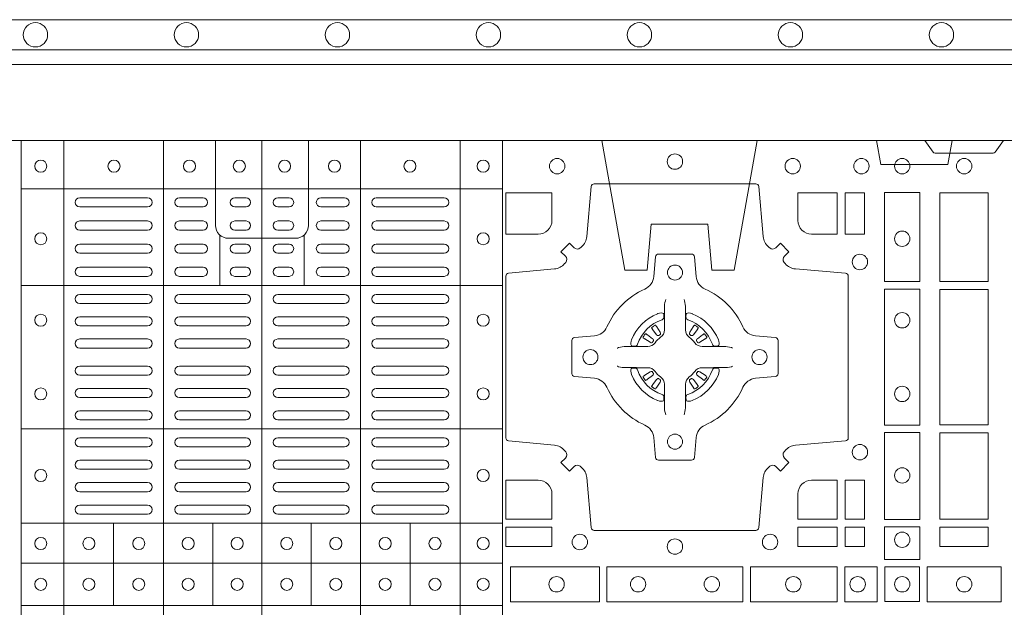
# Model space of a CAD drawing. Extents: x 252.1 to 270.7, y 143.4 to 166.4.
# Drawn here: x 256.6 to 256.9, y 165.3 to 165.5 of the extents above; entities that cross this region are included whole.
import ezdxf

# ---------------------------------------------------------------- set-up
doc = ezdxf.new("R2010")
doc.units = 0
doc.header["$LTSCALE"] = 0.02
doc.header["$PDMODE"] = 1
doc.header["$PDSIZE"] = 0.01
doc.linetypes.add('VERDECKT2', pattern=[4.7625, 3.175, -1.5875])
doc.layers.add('FRW-Rifi ST', color=124, linetype='Continuous', lineweight=15)
doc.layers.add('FRW-Vlies', color=8, linetype='Continuous', lineweight=15)

# ---------------------------------------------------------------- blocks, each defined once
blk = doc.blocks.new('ST-Block_(DS)')
at = {"color": 0, "linetype": 'Continuous', "lineweight": 5}
for p, q in [((0.3203, 0.8), (0.3203, 0)), ((0.3344, 0.8), (0.3344, 0)), ((0.3674, 0.8), (0.3674, 0)), ((0.4, 0.8), (0.4, 0)), ((0.4326, 0.8), (0.4326, 0)), ((0.4656, 0.8), (0.4656, 0)), ((0.4797, 0.8), (0.4797, 0)), ((0.3203, 0.784), (0.4797, 0.784)), ((0.386, 0.76872), (0.386, 0.75198)), ((0.414, 0.76872), (0.414, 0.75198)), ((0.3203, 0.75198), (0.4797, 0.75198)), ((0.3203, 0.70448), (0.4797, 0.70448)), ((0.3203, 0.67325), (0.4797, 0.67325)), ((0.35088, 0.67325), (0.35088, 0.646)), ((0.38368, 0.67325), (0.38368, 0.646)), ((0.41628, 0.67325), (0.41628, 0.646)), ((0.44908, 0.67325), (0.44908, 0.646)), ((0.3203, 0.66), (0.4797, 0.66)), ((0.3203, 0.646), (0.4797, 0.646))]:
    blk.add_line(p, q, dxfattribs=at)
at = {"color": 0, "linetype": 'Continuous', "lineweight": 0}
for p, q in [((0.36215, 0.781), (0.33965, 0.781)), ((0.3805, 0.781), (0.37265, 0.781)), ((0.39475, 0.781), (0.391, 0.781)), ((0.40525, 0.781), (0.409, 0.781)), ((0.4195, 0.781), (0.42735, 0.781)), ((0.43785, 0.781), (0.46035, 0.781)), ((0.36215, 0.778), (0.33965, 0.778)), ((0.3805, 0.778), (0.37265, 0.778)), ((0.39475, 0.778), (0.391, 0.778)), ((0.40525, 0.778), (0.409, 0.778)), ((0.4195, 0.778), (0.42735, 0.778)), ((0.43785, 0.778), (0.46035, 0.778)), ((0.33965, 0.77333), (0.36215, 0.77333)), ((0.3805, 0.77333), (0.37265, 0.77333)), ((0.391, 0.77333), (0.39475, 0.77333)), ((0.409, 0.77333), (0.40525, 0.77333)), ((0.4195, 0.77333), (0.42735, 0.77333)), ((0.46035, 0.77333), (0.43785, 0.77333)), ((0.33965, 0.77033), (0.36215, 0.77033)), ((0.3805, 0.77033), (0.37265, 0.77033)), ((0.391, 0.77033), (0.39475, 0.77033)), ((0.409, 0.77033), (0.40525, 0.77033)), ((0.4195, 0.77033), (0.42735, 0.77033)), ((0.46035, 0.77033), (0.43785, 0.77033)), ((0.36215, 0.76567), (0.33965, 0.76567)), ((0.3805, 0.76567), (0.37265, 0.76567)), ((0.39475, 0.76567), (0.391, 0.76567)), ((0.40525, 0.76567), (0.409, 0.76567)), ((0.4195, 0.76567), (0.42735, 0.76567)), ((0.43785, 0.76567), (0.46035, 0.76567)), ((0.36215, 0.76267), (0.33965, 0.76267)), ((0.3805, 0.76267), (0.37265, 0.76267)), ((0.39475, 0.76267), (0.391, 0.76267)), ((0.40525, 0.76267), (0.409, 0.76267)), ((0.4195, 0.76267), (0.42735, 0.76267)), ((0.43785, 0.76267), (0.46035, 0.76267)), ((0.33965, 0.758), (0.36215, 0.758)), ((0.3805, 0.758), (0.37265, 0.758)), ((0.391, 0.758), (0.39475, 0.758)), ((0.409, 0.758), (0.40525, 0.758)), ((0.4195, 0.758), (0.42735, 0.758)), ((0.46035, 0.758), (0.43785, 0.758)), ((0.33965, 0.755), (0.36215, 0.755)), ((0.3805, 0.755), (0.37265, 0.755)), ((0.391, 0.755), (0.39475, 0.755)), ((0.409, 0.755), (0.40525, 0.755)), ((0.4195, 0.755), (0.42735, 0.755)), ((0.46035, 0.755), (0.43785, 0.755)), ((0.36215, 0.749), (0.33965, 0.749)), ((0.37265, 0.749), (0.39475, 0.749)), ((0.42735, 0.749), (0.40525, 0.749)), ((0.43785, 0.749), (0.46035, 0.749)), ((0.36215, 0.746), (0.33965, 0.746)), ((0.37265, 0.746), (0.39475, 0.746)), ((0.42735, 0.746), (0.40525, 0.746)), ((0.43785, 0.746), (0.46035, 0.746)), ((0.33965, 0.74162), (0.36215, 0.74162)), ((0.39475, 0.74162), (0.37265, 0.74162)), ((0.40525, 0.74162), (0.42735, 0.74162)), ((0.46035, 0.74162), (0.43785, 0.74162)), ((0.33965, 0.73863), (0.36215, 0.73863)), ((0.39475, 0.73863), (0.37265, 0.73863)), ((0.40525, 0.73863), (0.42735, 0.73863)), ((0.46035, 0.73863), (0.43785, 0.73863)), ((0.52918, 0.73813), (0.52911, 0.73808)), ((0.53012, 0.73879), (0.53005, 0.73875)), ((0.54338, 0.73879), (0.54345, 0.73875)), ((0.54432, 0.73813), (0.54439, 0.73808)), ((0.33965, 0.73425), (0.36215, 0.73425)), ((0.39475, 0.73425), (0.37265, 0.73425)), ((0.40525, 0.73425), (0.42735, 0.73425)), ((0.46035, 0.73425), (0.43785, 0.73425)), ((0.33965, 0.73125), (0.36215, 0.73125)), ((0.39475, 0.73125), (0.37265, 0.73125)), ((0.40525, 0.73125), (0.42735, 0.73125)), ((0.46035, 0.73125), (0.43785, 0.73125)), ((0.33965, 0.72525), (0.36215, 0.72525)), ((0.39475, 0.72525), (0.37265, 0.72525)), ((0.40525, 0.72525), (0.42735, 0.72525)), ((0.46035, 0.72525), (0.43785, 0.72525)), ((0.33965, 0.72225), (0.36215, 0.72225)), ((0.39475, 0.72225), (0.37265, 0.72225)), ((0.40525, 0.72225), (0.42735, 0.72225)), ((0.46035, 0.72225), (0.43785, 0.72225)), ((0.33965, 0.71787), (0.36215, 0.71787)), ((0.39475, 0.71787), (0.37265, 0.71787)), ((0.40525, 0.71787), (0.42735, 0.71787)), ((0.46035, 0.71787), (0.43785, 0.71787)), ((0.52918, 0.71837), (0.52911, 0.71842)), ((0.53012, 0.71771), (0.53005, 0.71775)), ((0.54338, 0.71771), (0.54345, 0.71775)), ((0.54432, 0.71837), (0.54439, 0.71842)), ((0.33965, 0.71488), (0.36215, 0.71488)), ((0.39475, 0.71488), (0.37265, 0.71488)), ((0.40525, 0.71488), (0.42735, 0.71488)), ((0.46035, 0.71488), (0.43785, 0.71488)), ((0.36215, 0.7105), (0.33965, 0.7105)), ((0.36215, 0.7075), (0.33965, 0.7075)), ((0.37265, 0.7105), (0.39475, 0.7105)), ((0.37265, 0.7075), (0.39475, 0.7075)), ((0.42735, 0.7105), (0.40525, 0.7105)), ((0.42735, 0.7075), (0.40525, 0.7075)), ((0.43785, 0.7105), (0.46035, 0.7105)), ((0.43785, 0.7075), (0.46035, 0.7075)), ((0.36215, 0.7015), (0.33965, 0.7015)), ((0.39475, 0.7015), (0.37265, 0.7015)), ((0.40525, 0.7015), (0.42735, 0.7015)), ((0.43785, 0.7015), (0.46035, 0.7015)), ((0.36215, 0.6985), (0.33965, 0.6985)), ((0.39475, 0.6985), (0.37265, 0.6985)), ((0.40525, 0.6985), (0.42735, 0.6985)), ((0.43785, 0.6985), (0.46035, 0.6985)), ((0.36215, 0.69408), (0.33965, 0.69408)), ((0.37265, 0.69408), (0.39475, 0.69408)), ((0.42735, 0.69408), (0.40525, 0.69408)), ((0.43785, 0.69408), (0.46035, 0.69408)), ((0.36215, 0.69108), (0.33965, 0.69108)), ((0.37265, 0.69108), (0.39475, 0.69108)), ((0.42735, 0.69108), (0.40525, 0.69108)), ((0.43785, 0.69108), (0.46035, 0.69108)), ((0.33965, 0.68667), (0.36215, 0.68667)), ((0.37265, 0.68667), (0.39475, 0.68667)), ((0.42735, 0.68667), (0.40525, 0.68667)), ((0.46035, 0.68667), (0.43785, 0.68667)), ((0.33965, 0.68367), (0.36215, 0.68367)), ((0.37265, 0.68367), (0.39475, 0.68367)), ((0.42735, 0.68367), (0.40525, 0.68367)), ((0.46035, 0.68367), (0.43785, 0.68367)), ((0.33965, 0.67925), (0.36215, 0.67925)), ((0.37265, 0.67925), (0.39475, 0.67925)), ((0.42735, 0.67925), (0.40525, 0.67925)), ((0.46035, 0.67925), (0.43785, 0.67925)), ((0.33965, 0.67625), (0.36215, 0.67625)), ((0.37265, 0.67625), (0.39475, 0.67625)), ((0.42735, 0.67625), (0.40525, 0.67625)), ((0.46035, 0.67625), (0.43785, 0.67625))]:
    blk.add_line(p, q, dxfattribs=at)
at = {"color": 0, "linetype": 'Continuous'}
blk.add_lwpolyline([(0, 0.8), (0.8, 0.8), (0.8, 0), (0, 0)], close=True, dxfattribs=at)
at = {"color": 0, "linetype": 'Continuous', "lineweight": 5}
for points in [[(0.4, 0.76761), (0.38887, 0.76761, -0.414224), (0.38461, 0.77187), (0.38461, 0.8)], [(0.4, 0.76761), (0.41113, 0.76761, 0.414224), (0.41539, 0.77187), (0.41539, 0.8)]]:
    blk.add_lwpolyline(points, format="xyb", dxfattribs=at)
at = {"color": 0, "linetype": 'Continuous', "lineweight": 0}
for points in [[(0.6455, 0.8), (0.64279, 0.79617, -0.245266), (0.64209, 0.79576), (0.62291, 0.79576, -0.24527), (0.62221, 0.79617), (0.6195, 0.8)], [(0.50538, 0.76442, -0.393417), (0.50333, 0.76449), (0.50184, 0.76599), (0.49901, 0.76316), (0.50051, 0.76167, -0.393708), (0.50058, 0.75962, 0.00291), (0.50022, 0.7592, -0.197739), (0.49685, 0.75745), (0.48166, 0.756, 0.389253), (0.48075, 0.75501), (0.48075, 0.70149, 0.389246), (0.48166, 0.7005), (0.49685, 0.69905, -0.197701), (0.50022, 0.6973, 0.00291), (0.50058, 0.69688, -0.393706), (0.50051, 0.69483), (0.49901, 0.69333), (0.50184, 0.69051), (0.50333, 0.69201, -0.39345), (0.50538, 0.69208, 0.00291), (0.5058, 0.69172, -0.197717), (0.50755, 0.68835), (0.509, 0.67178, 0.389261), (0.50999, 0.67087), (0.56351, 0.67087, 0.389254), (0.5645, 0.67178), (0.56595, 0.68835, -0.19771), (0.5677, 0.69172, 0.00291), (0.56812, 0.69208, -0.393445), (0.57017, 0.69201), (0.57167, 0.69051), (0.57449, 0.69333), (0.57299, 0.69483, -0.393717), (0.57292, 0.69688, 0.00291), (0.57328, 0.6973, -0.197697), (0.57665, 0.69905), (0.59322, 0.7005, 0.389254), (0.59413, 0.70149), (0.59413, 0.75501, 0.389261), (0.59322, 0.756), (0.57665, 0.75745, -0.197735), (0.57328, 0.7592, 0.00291), (0.57292, 0.75962, -0.393719), (0.57299, 0.76167), (0.57449, 0.76316), (0.57167, 0.76599), (0.57017, 0.76449, -0.393412), (0.56812, 0.76442, 0.00291), (0.5677, 0.76478, -0.197712), (0.56595, 0.76815), (0.5645, 0.78472, 0.389246), (0.56351, 0.78563), (0.50999, 0.78563, 0.389253), (0.509, 0.78472), (0.50755, 0.76815, -0.197719), (0.5058, 0.76478, 0.00291), (0.50538, 0.76442)], [(0.49602, 0.7735, -0.414214), (0.4915, 0.76898), (0.48075, 0.76898), (0.48075, 0.78266), (0.49602, 0.78266), (0.49602, 0.7735)], [(0.57748, 0.7735, 0.414214), (0.582, 0.76898), (0.59041, 0.76898), (0.59041, 0.78266), (0.57748, 0.78266), (0.57748, 0.7735)], [(0.55927, 0.73823, 0.273217), (0.5634, 0.73528), (0.56997, 0.7347, -0.38928), (0.57089, 0.73371), (0.57089, 0.72279, -0.389261), (0.56997, 0.7218), (0.5634, 0.72122, 0.273225), (0.55927, 0.71827, -0.186299), (0.54673, 0.70573, 0.273215), (0.54378, 0.7016), (0.5432, 0.69503, -0.389261), (0.54221, 0.69411), (0.53129, 0.69411, -0.38928), (0.5303, 0.69503), (0.52972, 0.7016, 0.273218), (0.52677, 0.70573, -0.186299), (0.51423, 0.71827, 0.273206), (0.5101, 0.72122), (0.50353, 0.7218, -0.389242), (0.50261, 0.72279), (0.50261, 0.73371, -0.389261), (0.50353, 0.7347), (0.5101, 0.73528, 0.273198), (0.51423, 0.73823, -0.186299), (0.52677, 0.75077, 0.273219), (0.52972, 0.7549), (0.5303, 0.76147, -0.389261), (0.53129, 0.76239), (0.54221, 0.76239, -0.389242), (0.5432, 0.76147), (0.54378, 0.7549, 0.273216), (0.54673, 0.75077, -0.186299), (0.55927, 0.73823)], [(0.53375, 0.74734), (0.53375, 0.74733), (0.53357, 0.74693, 0.060992), (0.53326, 0.74445), (0.53326, 0.74439), (0.53326, 0.74404), (0.53326, 0.74264), (0.53326, 0.74114), (0.53325, 0.74097), (0.53325, 0.74028), (0.53325, 0.73997), (0.53325, 0.73938), (0.53325, 0.73725, -0.240788), (0.53201, 0.73482, 0.080068), (0.53018, 0.73299, -0.2408), (0.52775, 0.73175), (0.52562, 0.73175), (0.52503, 0.73175), (0.52472, 0.73175), (0.52403, 0.73175), (0.52386, 0.73174), (0.52351, 0.73174), (0.5221, 0.73174), (0.52061, 0.73174), (0.52055, 0.73174, 0.066932), (0.51807, 0.73143), (0.51767, 0.73125), (0.51766, 0.73125)], [(0.53975, 0.74734), (0.53975, 0.74733), (0.53993, 0.74693, -0.060992), (0.54024, 0.74445), (0.54024, 0.74439), (0.54024, 0.74404), (0.54024, 0.74264), (0.54024, 0.74114), (0.54025, 0.74097), (0.54025, 0.74028), (0.54025, 0.73997), (0.54025, 0.73938), (0.54025, 0.73725, 0.240788), (0.54149, 0.73482, -0.080068), (0.54332, 0.73299, 0.2408), (0.54575, 0.73175), (0.54788, 0.73175), (0.54847, 0.73175), (0.54878, 0.73175), (0.54947, 0.73175), (0.54964, 0.73174), (0.54999, 0.73174), (0.5514, 0.73174), (0.55289, 0.73174), (0.55295, 0.73174, -0.066932), (0.55543, 0.73143), (0.55583, 0.73125), (0.55584, 0.73125)], [(0.5325, 0.74064, 0.350427), (0.53311, 0.74157), (0.53302, 0.74253), (0.53293, 0.74271), (0.53262, 0.74285), (0.53216, 0.74288), (0.53163, 0.74281), (0.53107, 0.74264), (0.53102, 0.74262, 0.205826), (0.52238, 0.73398), (0.52222, 0.7335), (0.52212, 0.73292), (0.52213, 0.73246), (0.52223, 0.73215), (0.52241, 0.73199), (0.52247, 0.73198), (0.52343, 0.73189, 0.349525), (0.52436, 0.7325, -0.231661), (0.5325, 0.74064)], [(0.541, 0.74064, -0.350427), (0.54039, 0.74157), (0.54048, 0.74253), (0.54057, 0.74271), (0.54088, 0.74285), (0.54134, 0.74288), (0.54187, 0.74281), (0.54243, 0.74264), (0.54248, 0.74262, -0.205826), (0.55112, 0.73398), (0.55128, 0.7335), (0.55138, 0.73292), (0.55137, 0.73246), (0.55127, 0.73215), (0.55109, 0.73199), (0.55103, 0.73198), (0.55007, 0.73189, -0.349525), (0.54914, 0.7325, 0.231661), (0.541, 0.74064)], [(0.52911, 0.73808, 0.399935), (0.52907, 0.73781), (0.52926, 0.73755), (0.52933, 0.73744), (0.52942, 0.73732), (0.53066, 0.73568), (0.53096, 0.73542), (0.53111, 0.73537), (0.53128, 0.73537), (0.53138, 0.7354), (0.53144, 0.73543, -0.012628), (0.53181, 0.73569), (0.5319, 0.73577), (0.53196, 0.73587), (0.53199, 0.73603), (0.53196, 0.73627), (0.53185, 0.73651), (0.53073, 0.73824), (0.53065, 0.73836), (0.53057, 0.73847), (0.53039, 0.73873, 0.399622), (0.53012, 0.73879)], [(0.53005, 0.73875, 0.021476), (0.52918, 0.73813)], [(0.54439, 0.73808, -0.399935), (0.54443, 0.73781), (0.54424, 0.73755), (0.54417, 0.73744), (0.54408, 0.73732), (0.54284, 0.73568), (0.54254, 0.73542), (0.54239, 0.73537), (0.54222, 0.73537), (0.54212, 0.7354), (0.54206, 0.73543, 0.012628), (0.54169, 0.73569), (0.5416, 0.73577), (0.54154, 0.73587), (0.54151, 0.73603), (0.54154, 0.73627), (0.54165, 0.73651), (0.54277, 0.73824), (0.54285, 0.73836), (0.54293, 0.73847), (0.54311, 0.73873, -0.399622), (0.54338, 0.73879)], [(0.54345, 0.73875, -0.021476), (0.54432, 0.73813)], [(0.52957, 0.73356), (0.52962, 0.73366), (0.52964, 0.73377), (0.52962, 0.73393), (0.52951, 0.73415), (0.52932, 0.73434), (0.52768, 0.73558), (0.52756, 0.73567), (0.52745, 0.73574), (0.52719, 0.73593, 0.399673), (0.52692, 0.73589), (0.52687, 0.73582, 0.021476), (0.52625, 0.73495), (0.52621, 0.73488, 0.399821), (0.52627, 0.73461), (0.52653, 0.73443), (0.52664, 0.73435), (0.52676, 0.73427), (0.52849, 0.73315), (0.52886, 0.73301), (0.52901, 0.73301), (0.52917, 0.73306), (0.52926, 0.73313), (0.52931, 0.73319, -0.012628), (0.52957, 0.73356)], [(0.54393, 0.73356), (0.54388, 0.73366), (0.54386, 0.73377), (0.54388, 0.73393), (0.54399, 0.73415), (0.54418, 0.73434), (0.54582, 0.73558), (0.54594, 0.73567), (0.54605, 0.73574), (0.54631, 0.73593, -0.399673), (0.54658, 0.73589), (0.54663, 0.73582, -0.021476), (0.54725, 0.73495), (0.54729, 0.73488, -0.399821), (0.54723, 0.73461), (0.54697, 0.73443), (0.54686, 0.73435), (0.54674, 0.73427), (0.54501, 0.73315), (0.54464, 0.73301), (0.54449, 0.73301), (0.54433, 0.73306), (0.54424, 0.73313), (0.54419, 0.73319, 0.012628), (0.54393, 0.73356)], [(0.53375, 0.70916), (0.53375, 0.70917), (0.53357, 0.70957, -0.060992), (0.53326, 0.71205), (0.53326, 0.71211), (0.53326, 0.71246), (0.53326, 0.71386), (0.53326, 0.71536), (0.53325, 0.71553), (0.53325, 0.71622), (0.53325, 0.71653), (0.53325, 0.71712), (0.53325, 0.71925, 0.240788), (0.53201, 0.72168, -0.080068), (0.53018, 0.72351, 0.2408), (0.52775, 0.72475), (0.52562, 0.72475), (0.52503, 0.72475), (0.52472, 0.72475), (0.52403, 0.72475), (0.52386, 0.72476), (0.52351, 0.72476), (0.5221, 0.72476), (0.52061, 0.72476), (0.52055, 0.72476, -0.066932), (0.51807, 0.72507), (0.51767, 0.72525), (0.51766, 0.72525)], [(0.5325, 0.71586, -0.350427), (0.53311, 0.71493), (0.53302, 0.71397), (0.53293, 0.71379), (0.53262, 0.71365), (0.53216, 0.71362), (0.53163, 0.71369), (0.53107, 0.71386), (0.53102, 0.71388, -0.205826), (0.52238, 0.72252), (0.52222, 0.723), (0.52212, 0.72358), (0.52213, 0.72404), (0.52223, 0.72435), (0.52241, 0.72451), (0.52247, 0.72452), (0.52343, 0.72461, -0.349525), (0.52436, 0.724, 0.231661), (0.5325, 0.71586)], [(0.53975, 0.70916), (0.53975, 0.70917), (0.53993, 0.70957, 0.060992), (0.54024, 0.71205), (0.54024, 0.71211), (0.54024, 0.71246), (0.54024, 0.71386), (0.54024, 0.71536), (0.54025, 0.71553), (0.54025, 0.71622), (0.54025, 0.71653), (0.54025, 0.71712), (0.54025, 0.71925, -0.240788), (0.54149, 0.72168, 0.080068), (0.54332, 0.72351, -0.2408), (0.54575, 0.72475), (0.54788, 0.72475), (0.54847, 0.72475), (0.54878, 0.72475), (0.54947, 0.72475), (0.54964, 0.72476), (0.54999, 0.72476), (0.5514, 0.72476), (0.55289, 0.72476), (0.55295, 0.72476, 0.066932), (0.55543, 0.72507), (0.55583, 0.72525), (0.55584, 0.72525)], [(0.541, 0.71586, 0.350427), (0.54039, 0.71493), (0.54048, 0.71397), (0.54057, 0.71379), (0.54088, 0.71365), (0.54134, 0.71362), (0.54187, 0.71369), (0.54243, 0.71386), (0.54248, 0.71388, 0.205826), (0.55112, 0.72252), (0.55128, 0.723), (0.55138, 0.72358), (0.55137, 0.72404), (0.55127, 0.72435), (0.55109, 0.72451), (0.55103, 0.72452), (0.55007, 0.72461, 0.349525), (0.54914, 0.724, -0.231661), (0.541, 0.71586)], [(0.52957, 0.72294), (0.52962, 0.72284), (0.52964, 0.72273), (0.52962, 0.72257), (0.52951, 0.72235), (0.52932, 0.72216), (0.52768, 0.72092), (0.52756, 0.72083), (0.52745, 0.72076), (0.52719, 0.72057, -0.399673), (0.52692, 0.72061), (0.52687, 0.72068, -0.021476), (0.52625, 0.72155), (0.52621, 0.72162, -0.399821), (0.52627, 0.72189), (0.52653, 0.72207), (0.52664, 0.72215), (0.52676, 0.72223), (0.52849, 0.72335), (0.52886, 0.72349), (0.52901, 0.72349), (0.52917, 0.72344), (0.52926, 0.72337), (0.52931, 0.72331, 0.012628), (0.52957, 0.72294)], [(0.52911, 0.71842, -0.399935), (0.52907, 0.71869), (0.52926, 0.71895), (0.52933, 0.71906), (0.52942, 0.71918), (0.53066, 0.72082), (0.53096, 0.72108), (0.53111, 0.72113), (0.53128, 0.72113), (0.53138, 0.7211), (0.53144, 0.72107, 0.012628), (0.53181, 0.72081), (0.5319, 0.72073), (0.53196, 0.72063), (0.53199, 0.72047), (0.53196, 0.72023), (0.53185, 0.71999), (0.53073, 0.71826), (0.53065, 0.71814), (0.53057, 0.71803), (0.53039, 0.71777, -0.399622), (0.53012, 0.71771)], [(0.54439, 0.71842, 0.399935), (0.54443, 0.71869), (0.54424, 0.71895), (0.54417, 0.71906), (0.54408, 0.71918), (0.54284, 0.72082), (0.54254, 0.72108), (0.54239, 0.72113), (0.54222, 0.72113), (0.54212, 0.7211), (0.54206, 0.72107, -0.012628), (0.54169, 0.72081), (0.5416, 0.72073), (0.54154, 0.72063), (0.54151, 0.72047), (0.54154, 0.72023), (0.54165, 0.71999), (0.54277, 0.71826), (0.54285, 0.71814), (0.54293, 0.71803), (0.54311, 0.71777, 0.399622), (0.54338, 0.71771)], [(0.54393, 0.72294), (0.54388, 0.72284), (0.54386, 0.72273), (0.54388, 0.72257), (0.54399, 0.72235), (0.54418, 0.72216), (0.54582, 0.72092), (0.54594, 0.72083), (0.54605, 0.72076), (0.54631, 0.72057, 0.399673), (0.54658, 0.72061), (0.54663, 0.72068, 0.021476), (0.54725, 0.72155), (0.54729, 0.72162, 0.399821), (0.54723, 0.72189), (0.54697, 0.72207), (0.54686, 0.72215), (0.54674, 0.72223), (0.54501, 0.72335), (0.54464, 0.72349), (0.54449, 0.72349), (0.54433, 0.72344), (0.54424, 0.72337), (0.54419, 0.72331, -0.012628), (0.54393, 0.72294)], [(0.53005, 0.71775, -0.021476), (0.52918, 0.71837)], [(0.54345, 0.71775, 0.021476), (0.54432, 0.71837)], [(0.49602, 0.683), (0.49602, 0.67459), (0.48075, 0.67459), (0.48075, 0.68752), (0.4915, 0.68752, -0.414214), (0.49602, 0.683)], [(0.582, 0.68752, 0.414214), (0.57748, 0.683), (0.57748, 0.67459), (0.59041, 0.67459), (0.59041, 0.68752), (0.582, 0.68752)]]:
    blk.add_lwpolyline(points, format="xyb", dxfattribs=at)
for points in [[(0.59309, 0.78266), (0.59309, 0.76898), (0.5995, 0.76898), (0.5995, 0.78266)], [(0.61784, 0.75324), (0.60616, 0.75324), (0.60616, 0.78275), (0.61784, 0.78275)], [(0.6405, 0.78266), (0.6405, 0.75334), (0.6245, 0.75334), (0.6245, 0.78266)], [(0.61784, 0.70574), (0.60616, 0.70574), (0.60616, 0.75076), (0.61784, 0.75076)], [(0.6245, 0.75066), (0.6405, 0.75066), (0.6405, 0.70584), (0.6245, 0.70584)], [(0.61784, 0.6745), (0.61784, 0.70326), (0.60616, 0.70326), (0.60616, 0.6745)], [(0.6405, 0.70316), (0.6405, 0.67459), (0.6245, 0.67459), (0.6245, 0.70316)], [(0.59309, 0.68752), (0.5995, 0.68752), (0.5995, 0.67459), (0.59309, 0.67459)], [(0.48075, 0.67191), (0.49602, 0.67191), (0.49602, 0.6655), (0.48075, 0.6655)], [(0.57748, 0.67191), (0.57748, 0.6655), (0.59041, 0.6655), (0.59041, 0.67191)], [(0.59309, 0.67191), (0.59309, 0.6655), (0.5995, 0.6655), (0.5995, 0.67191)], [(0.61784, 0.66125), (0.60616, 0.66125), (0.60616, 0.672), (0.61784, 0.672)], [(0.6405, 0.67191), (0.6405, 0.6655), (0.6245, 0.6655), (0.6245, 0.67191)], [(0.48225, 0.65884), (0.51176, 0.65884), (0.51176, 0.64716), (0.48225, 0.64716)], [(0.51424, 0.65884), (0.55926, 0.65884), (0.55926, 0.64716), (0.51424, 0.64716)], [(0.5905, 0.64716), (0.5905, 0.65884), (0.56174, 0.65884), (0.56174, 0.64716)], [(0.60375, 0.64716), (0.60375, 0.65884), (0.593, 0.65884), (0.593, 0.64716)], [(0.60625, 0.64725), (0.60625, 0.65875), (0.61775, 0.65875), (0.61775, 0.64725)], [(0.64475, 0.64716), (0.62025, 0.64716), (0.62025, 0.65884), (0.64475, 0.65884)]]:
    blk.add_lwpolyline(points, close=True, dxfattribs=at)
for centre, radius in [((0.53675, 0.793), 0.00255), ((0.53675, 0.793), 0.00255), ((0.32675, 0.7915), 0.002), ((0.351, 0.7915), 0.002), ((0.376, 0.7915), 0.002), ((0.3925, 0.7915), 0.002), ((0.4075, 0.7915), 0.002), ((0.424, 0.7915), 0.002), ((0.449, 0.7915), 0.002), ((0.47325, 0.7915), 0.002), ((0.49775, 0.7915), 0.00255), ((0.57575, 0.7915), 0.00255), ((0.5985, 0.7915), 0.00255), ((0.612, 0.7915), 0.00255), ((0.6325, 0.7915), 0.00255), ((0.32675, 0.76745), 0.002), ((0.47325, 0.76745), 0.002), ((0.612, 0.76745), 0.00255), ((0.598, 0.75975), 0.00255), ((0.53675, 0.75625), 0.0025), ((0.32675, 0.74045), 0.002), ((0.47325, 0.74045), 0.002), ((0.612, 0.74045), 0.00255), ((0.50875, 0.72825), 0.0025), ((0.56475, 0.72825), 0.0025), ((0.32675, 0.71605), 0.002), ((0.47325, 0.71605), 0.002), ((0.612, 0.71605), 0.00255), ((0.53675, 0.70025), 0.0025), ((0.598, 0.69675), 0.00255), ((0.612, 0.68905), 0.00255), ((0.32675, 0.68905), 0.002), ((0.47325, 0.68905), 0.002), ((0.32675, 0.6665), 0.002), ((0.3427, 0.6665), 0.002), ((0.3592, 0.6665), 0.002), ((0.37555, 0.6665), 0.002), ((0.3918, 0.6665), 0.002), ((0.4082, 0.6665), 0.002), ((0.42445, 0.6665), 0.002), ((0.4408, 0.6665), 0.002), ((0.4573, 0.6665), 0.002), ((0.47325, 0.6665), 0.002), ((0.50525, 0.667), 0.00255), ((0.56825, 0.667), 0.00255), ((0.612, 0.66775), 0.00255), ((0.53675, 0.6655), 0.00255), ((0.49755, 0.653), 0.00255), ((0.52455, 0.653), 0.00255), ((0.54895, 0.653), 0.00255), ((0.57595, 0.653), 0.00255), ((0.59725, 0.653), 0.00255), ((0.612, 0.653), 0.00255), ((0.6325, 0.653), 0.00255), ((0.32675, 0.653), 0.002), ((0.3427, 0.653), 0.002), ((0.3592, 0.653), 0.002), ((0.37555, 0.653), 0.002), ((0.3918, 0.653), 0.002), ((0.4082, 0.653), 0.002), ((0.42445, 0.653), 0.002), ((0.4408, 0.653), 0.002), ((0.4573, 0.653), 0.002), ((0.47325, 0.653), 0.002)]:
    blk.add_circle(centre, radius, dxfattribs=at)
for centre, start, end in [((0.33965, 0.7795), 90, 270), ((0.36215, 0.7795), 270, 90), ((0.37265, 0.7795), 90, 270), ((0.3805, 0.7795), 270, 90), ((0.391, 0.7795), 90, 270), ((0.39475, 0.7795), 270, 90), ((0.40525, 0.7795), 90, 270), ((0.409, 0.7795), 270, 90), ((0.4195, 0.7795), 90, 270), ((0.42735, 0.7795), 270, 90), ((0.43785, 0.7795), 90, 270), ((0.46035, 0.7795), 270, 90), ((0.33965, 0.77183), 90, 270), ((0.36215, 0.77183), 270, 90), ((0.37265, 0.77183), 90, 270), ((0.3805, 0.77183), 270, 90), ((0.391, 0.77183), 90, 270), ((0.39475, 0.77183), 270, 90), ((0.40525, 0.77183), 90, 270), ((0.409, 0.77183), 270, 90), ((0.4195, 0.77183), 90, 270), ((0.42735, 0.77183), 270, 90), ((0.43785, 0.77183), 90, 270), ((0.46035, 0.77183), 270, 90), ((0.33965, 0.76417), 90, 270), ((0.36215, 0.76417), 270, 90), ((0.37265, 0.76417), 90, 270), ((0.3805, 0.76417), 270, 90), ((0.391, 0.76417), 90, 270), ((0.39475, 0.76417), 270, 90), ((0.40525, 0.76417), 90, 270), ((0.409, 0.76417), 270, 90), ((0.4195, 0.76417), 90, 270), ((0.42735, 0.76417), 270, 90), ((0.43785, 0.76417), 90, 270), ((0.46035, 0.76417), 270, 90), ((0.33965, 0.7565), 90, 270), ((0.36215, 0.7565), 270, 90), ((0.37265, 0.7565), 90, 270), ((0.3805, 0.7565), 270, 90), ((0.391, 0.7565), 90, 270), ((0.39475, 0.7565), 270, 90), ((0.40525, 0.7565), 90, 270), ((0.409, 0.7565), 270, 90), ((0.4195, 0.7565), 90, 270), ((0.42735, 0.7565), 270, 90), ((0.43785, 0.7565), 90, 270), ((0.46035, 0.7565), 270, 90), ((0.33965, 0.7475), 90, 270), ((0.36215, 0.7475), 270, 90), ((0.37265, 0.7475), 90, 270), ((0.39475, 0.7475), 270, 90), ((0.40525, 0.7475), 90, 270), ((0.42735, 0.7475), 270, 90), ((0.43785, 0.7475), 90, 270), ((0.46035, 0.7475), 270, 90), ((0.33965, 0.74012), 90, 270), ((0.36215, 0.74012), 270, 90), ((0.37265, 0.74012), 90, 270), ((0.39475, 0.74012), 270, 90), ((0.40525, 0.74012), 90, 270), ((0.42735, 0.74012), 270, 90), ((0.43785, 0.74012), 90, 270), ((0.46035, 0.74012), 270, 90), ((0.33965, 0.73275), 90, 270), ((0.36215, 0.73275), 270, 90), ((0.37265, 0.73275), 90, 270), ((0.39475, 0.73275), 270, 90), ((0.40525, 0.73275), 90, 270), ((0.42735, 0.73275), 270, 90), ((0.43785, 0.73275), 90, 270), ((0.46035, 0.73275), 270, 90), ((0.33965, 0.72375), 90, 270), ((0.36215, 0.72375), 270, 90), ((0.37265, 0.72375), 90, 270), ((0.39475, 0.72375), 270, 90), ((0.40525, 0.72375), 90, 270), ((0.42735, 0.72375), 270, 90), ((0.43785, 0.72375), 90, 270), ((0.46035, 0.72375), 270, 90), ((0.33965, 0.71637), 90, 270), ((0.36215, 0.71637), 270, 90), ((0.37265, 0.71637), 90, 270), ((0.39475, 0.71637), 270, 90), ((0.40525, 0.71637), 90, 270), ((0.42735, 0.71637), 270, 90), ((0.43785, 0.71637), 90, 270), ((0.46035, 0.71637), 270, 90), ((0.33965, 0.709), 90, 270), ((0.36215, 0.709), 270, 90), ((0.37265, 0.709), 90, 270), ((0.39475, 0.709), 270, 90), ((0.40525, 0.709), 90, 270), ((0.42735, 0.709), 270, 90), ((0.43785, 0.709), 90, 270), ((0.46035, 0.709), 270, 90), ((0.33965, 0.7), 90, 270), ((0.36215, 0.7), 270, 90), ((0.37265, 0.7), 90, 270), ((0.39475, 0.7), 270, 90), ((0.40525, 0.7), 90, 270), ((0.42735, 0.7), 270, 90), ((0.43785, 0.7), 90, 270), ((0.46035, 0.7), 270, 90), ((0.33965, 0.69258), 90, 270), ((0.36215, 0.69258), 270, 90), ((0.37265, 0.69258), 90, 270), ((0.39475, 0.69258), 270, 90), ((0.40525, 0.69258), 90, 270), ((0.42735, 0.69258), 270, 90), ((0.43785, 0.69258), 90, 270), ((0.46035, 0.69258), 270, 90), ((0.33965, 0.68517), 90, 270), ((0.36215, 0.68517), 270, 90), ((0.37265, 0.68517), 90, 270), ((0.39475, 0.68517), 270, 90), ((0.40525, 0.68517), 90, 270), ((0.42735, 0.68517), 270, 90), ((0.43785, 0.68517), 90, 270), ((0.46035, 0.68517), 270, 90), ((0.33965, 0.67775), 90, 270), ((0.36215, 0.67775), 270, 90), ((0.37265, 0.67775), 90, 270), ((0.39475, 0.67775), 270, 90), ((0.40525, 0.67775), 90, 270), ((0.42735, 0.67775), 270, 90), ((0.43785, 0.67775), 90, 270), ((0.46035, 0.67775), 270, 90)]:
    blk.add_arc(centre, 0.0015, start, end, dxfattribs=at)
blk = doc.blocks.new('ST-Block_SeitGitt_(DS)_verd')
at = {"color": 0, "linetype": 'Continuous', "lineweight": 0}
blk.add_line((-0.02517, -0.394), (-0.02517, 0.394), dxfattribs=at)
at = {"color": 0, "linetype": 'Continuous'}
blk.add_lwpolyline([(-0.03, 0.39412), (-0.03, -0.39412, 0.404026), (-0.02517, -0.39912), (0, -0.4), (0, 0.4), (-0.02517, 0.39912, 0.404026)], format="xyb", close=True, dxfattribs=at)
at = {"color": 0, "linetype": 'VERDECKT2', "lineweight": 13, "ltscale": 0.2}
blk.add_lwpolyline([(0, 0.22853), (0.008, 0.22712), (0.008, 0.20488), (0, 0.20347)], dxfattribs=at)
at = {"color": 0, "linetype": 'VERDECKT2', "lineweight": 13, "ltscale": 0.3}
blk.add_lwpolyline([(0, 0.11254), (0.043, 0.12012), (0.043, 0.1275), (0.02777, 0.12883), (0.02777, 0.14767), (0.043, 0.149), (0.043, 0.15638), (0, 0.16396)], dxfattribs=at)
at = {"color": 0, "lineweight": 0}
blk.add_point((0, 0), dxfattribs=at)
blk = doc.blocks.new('Filtervlies_ST_Ecke 80-80_DS')
at = {"color": 0}
for points in [[(-0.04, -0.8), (-0.04, 0.04), (0.8, 0.04)], [(-0.03, -0.8), (-0.03, 0.03), (0.8, 0.03)]]:
    blk.add_lwpolyline(points, dxfattribs=at)
for centre in [(0.325, 0.035), (0.375, 0.035), (0.425, 0.035), (0.475, 0.035), (0.525, 0.035), (0.575, 0.035), (0.625, 0.035)]:
    blk.add_circle(centre, 0.00403, dxfattribs=at)

msp = doc.modelspace()

# ---------------------------------------------------------------- block references
at = {"layer": 'FRW-Rifi ST', "rotation": 270}
msp.add_blockref('ST-Block_SeitGitt_(DS)_verd', (256.69815, 165.46866), dxfattribs=at)
at = {"layer": 'FRW-Rifi ST'}
msp.add_blockref('ST-Block_(DS)', (256.29815, 164.66866), dxfattribs=at)
at = {"layer": 'FRW-Vlies'}
msp.add_blockref('Filtervlies_ST_Ecke 80-80_DS', (256.29815, 165.46866), dxfattribs=at)

doc.saveas('drawing.dxf')
